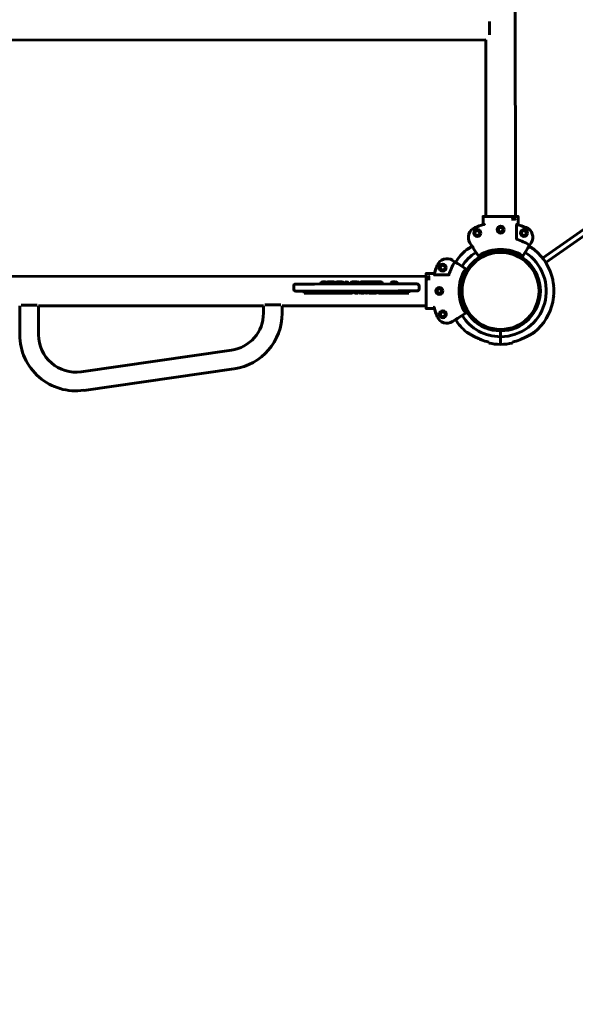
# Model space of a CAD drawing. Units: millimetres. Extents: x 798 to 9072, y 3033 to 11551.
# Drawn here: x 5414 to 6212, y 4697 to 6109 of the extents above; entities that cross this region are included whole.
import ezdxf

# ---------------------------------------------------------------- set-up
doc = ezdxf.new("R2010")
doc.units = ezdxf.units.MM
doc.header["$LTSCALE"] = 50
doc.layers.add('Widoczne (ISO)', color=7, linetype='Continuous', lineweight=60)
doc.layers.add('Wymiar (ISO)', color=7, linetype='Continuous', lineweight=25)
doc.styles.add('Tekst notatki (ISO)', font='tahoma.ttf')
doc.dimstyles.new('Domyślne (ISO)', dxfattribs={"dimscale": 50, "dimtxt": 3.5, "dimasz": 2.5, "dimexe": 3.175, "dimexo": 0, "dimgap": 0.762, "dimtad": 1, "dimrnd": 1e-08, "dimzin": 0, "dimtxsty": 'Tekst notatki (ISO)', "dimcen": 0.09, "dimdle": 10, "dimclrd": 256, "dimclre": 256, "dimclrt": 256, "dimazin": 0, "dimtfac": 1.001486, "dimtmove": 0, "dimatfit": 3, "dimfxl": 0, "dimtolj": 1, "dimtzin": 0, "dimlwd": -1, "dimlwe": -1, "dimarcsym": 0})

# ---------------------------------------------------------------- blocks, each defined once
blk = doc.blocks.new('*D4')
at = {"layer": 'Defpoints', "color": 0}
for p in [(9071.9, 11337.1), (1357.7, 8502.4), (9071.9, 4911.7)]:
    blk.add_point(p, dxfattribs=at)
at = {"layer": 'Wymiar (ISO)'}
for p, q in [((1357.7, 8502.4), (1357.7, 11495.9)), ((9071.9, 4911.7), (9071.9, 11495.9)), ((1482.7, 11337.1), (8946.9, 11337.1))]:
    blk.add_line(p, q, dxfattribs=at)
for points in [[(1482.7, 11358), (1482.7, 11316.3), (1357.7, 11337.1)], [(8946.9, 11358), (8946.9, 11316.3), (9071.9, 11337.1)]]:
    blk.add_solid(points, dxfattribs=at)
at = {"layer": 'Wymiar (ISO)', "insert": (4920.4, 11550.8), "char_height": 175, "attachment_point": 1, "style": 'Tekst notatki (ISO)'}
blk.add_mtext('\\A1;7714', dxfattribs=at)
blk = doc.blocks.new('*D5')
at = {"layer": 'Defpoints', "color": 0}
for p in [(1022.1, 10940.6), (4038.9, 10940.6), (7031.3, 3032.6)]:
    blk.add_point(p, dxfattribs=at)
at = {"layer": 'Wymiar (ISO)'}
for p, q in [((4038.9, 10940.6), (863.4, 10940.6)), ((1022.1, 3157.6), (1022.1, 10815.6)), ((7031.3, 3032.6), (863.4, 3032.6))]:
    blk.add_line(p, q, dxfattribs=at)
for points in [[(1001.3, 10815.6), (1043, 10815.6), (1022.1, 10940.6)], [(1001.3, 3157.6), (1043, 3157.6), (1022.1, 3032.6)]]:
    blk.add_solid(points, dxfattribs=at)
at = {"layer": 'Wymiar (ISO)', "insert": (801.1, 6734), "char_height": 175, "attachment_point": 1, "rotation": 90, "style": 'Tekst notatki (ISO)'}
blk.add_mtext('\\A1;7908', dxfattribs=at)

msp = doc.modelspace()

# ---------------------------------------------------------------- linework, layer by layer
at = {"layer": 'Widoczne (ISO)'}
for p, q in [((6125.5, 6812.8), (6125.9, 5826.8)), ((6165.1, 5767), (6706.2, 6146.4)), ((6710.8, 6139.9), (6169.7, 5760.5)), ((6088.6, 6087.3), (6088.6, 6106.3)), ((6083.4, 6080), (4535.8, 6079.3)), ((6083.4, 6080), (6083.5, 5826.8)), ((6079.5, 5826.3), (6079.5, 5814.7)), ((6080, 5826.8), (6089.6, 5826.8)), ((6093, 5826.8), (6089.6, 5826.8)), ((6116.5, 5826.8), (6093, 5826.8)), ((6119.8, 5826.8), (6116.5, 5826.8)), ((6119.8, 5826.8), (6129.4, 5826.8)), ((6120.3, 5822.6), (6120.8, 5822.8)), ((6120.8, 5822.8), (6125.9, 5822.8)), ((6129.9, 5814.7), (6129.9, 5826.4)), ((6127.8, 5814.7), (6127.8, 5794.4)), ((6060.8, 5788.8), (6063.2, 5784.9)), ((6065.5, 5781.3), (6072.4, 5770.5)), ((6104.7, 5777), (6104.7, 5779.5)), ((6104.7, 5779.5), (6104.7, 5777)), ((6137, 5770.6), (6143.9, 5781.3)), ((6146.2, 5785), (6148.7, 5788.8)), ((6039.6, 5761.3), (6035.8, 5763.7)), ((6054, 5752.1), (6043.2, 5759)), ((4621.7, 5740.4), (5997.7, 5741)), ((5997.7, 5734.9), (5997.7, 5744.5)), ((5997.7, 5734.9), (5997.7, 5731.5)), ((6009.9, 5745), (5998.2, 5745)), ((6001.7, 5735.9), (6001.7, 5741)), ((6001.9, 5735.4), (6001.7, 5735.9)), ((6009.9, 5742.9), (6030.2, 5742.9)), ((5807.7, 5726.7), (5807.7, 5722.7)), ((5810.7, 5729.7), (5837.7, 5729.7)), ((5837.7, 5719.7), (5810.7, 5719.7)), ((5822.7, 5719.7), (5822.8, 5716.7)), ((5957.7, 5729.8), (5837.7, 5729.7)), ((5837.7, 5719.7), (5957.7, 5719.8)), ((5853.4, 5732.7), (5849.3, 5732.7)), ((5865.1, 5732.7), (5856.5, 5732.7)), ((5870.3, 5732.7), (5870.2, 5732.7)), ((5870.8, 5732.7), (5870.3, 5732.7)), ((5877.4, 5732.7), (5870.8, 5732.7)), ((5895.1, 5732.7), (5892, 5732.7)), ((5899.5, 5732.7), (5895.1, 5732.7)), ((5908.5, 5732.7), (5904.1, 5732.7)), ((5930.7, 5732.7), (5909.5, 5732.7)), ((5932.8, 5732.7), (5930.7, 5732.7)), ((5953.8, 5732.8), (5949.8, 5732.8)), ((5957.7, 5729.8), (5984.7, 5729.8)), ((5984.7, 5719.8), (5957.7, 5719.8)), ((5972.7, 5719.8), (5972.8, 5716.8)), ((5987.7, 5722.8), (5987.7, 5726.8)), ((5997.7, 5731.5), (5997.8, 5708)), ((5841.7, 5716.7), (5822.8, 5716.7)), ((5841.7, 5716.7), (5845.7, 5716.7)), ((5845.7, 5716.7), (5862.6, 5716.7)), ((5862.6, 5716.7), (5864.8, 5716.7)), ((5864.8, 5716.7), (5886, 5716.7)), ((5887, 5716.7), (5891.4, 5716.7)), ((5896, 5716.7), (5900.4, 5716.7)), ((5903.8, 5716.7), (5908.7, 5716.7)), ((5916.3, 5716.7), (5918.1, 5716.7)), ((5918.1, 5716.7), (5924.7, 5716.7)), ((5924.7, 5716.7), (5925.2, 5716.7)), ((5925.2, 5716.7), (5925.3, 5716.7)), ((5930.3, 5716.7), (5939, 5716.8)), ((5942.1, 5716.8), (5939, 5716.8)), ((5942.1, 5716.8), (5942.8, 5716.8)), ((5942.8, 5717.4), (5942.8, 5716.8)), ((5972.8, 5716.8), (5942.8, 5716.8)), ((5997.8, 5708), (5997.8, 5704.7)), ((5414.3, 5657), (5414.3, 5698.3)), ((5439.2, 5699.5), (5416.3, 5699.5)), ((5441.2, 5698.3), (5764.3, 5698.5)), ((5441.2, 5657), (5441.2, 5698.3)), ((5764.3, 5698.5), (5764.3, 5688)), ((5789.2, 5699.7), (5766.3, 5699.7)), ((5791.2, 5698.5), (5997.8, 5698.6)), ((5791.2, 5698.5), (5791.2, 5688)), ((5997.8, 5695.1), (5997.8, 5704.7)), ((5998.3, 5694.6), (6009.9, 5694.6)), ((6035.8, 5675.8), (6039.6, 5678.3)), ((6043.3, 5680.6), (6054, 5687.5)), ((6104.8, 5654.2), (6104.8, 5662.7)), ((6104.8, 5662.7), (6104.8, 5654.2)), ((6104.8, 5650.3), (6104.8, 5654.2)), ((6104.8, 5654.2), (6104.8, 5650.3)), ((6104.8, 5650.3), (6104.8, 5648.6)), ((6104.8, 5648.6), (6104.8, 5650.3)), ((6104.8, 5648.6), (6104.8, 5643.2)), ((6104.8, 5643.2), (6104.8, 5648.6)), ((5718.2, 5634.7), (5502.6, 5603.8)), ((5722, 5608.1), (5506.4, 5577.2))]:
    msp.add_line(p, q, dxfattribs=at)
for centre, radius in [((6071.2, 5802.8), 5), ((6071.2, 5802.8), 3.5), ((6104.7, 5807.8), 5), ((6104.7, 5807.8), 3.5), ((6138.2, 5802.8), 5), ((6138.2, 5802.8), 3.5), ((6104.7, 5719.8), 57.2), ((6104.7, 5719.8), 55.2), ((6021.7, 5753.3), 5), ((6021.7, 5753.3), 3.5), ((6016.7, 5719.8), 5), ((6016.7, 5719.8), 3.5), ((6021.8, 5686.3), 5), ((6021.8, 5686.3), 3.5)]:
    msp.add_circle(centre, radius, dxfattribs=at)
for centre, radius, start, end in [((6073.4, 5796.8), 15, 112.1309, 212.5238), ((6104.7, 5719.8), 98.1, 104.1177, 112.1309), ((6104.7, 5719.8), 98.1, 67.9167, 76.2667), ((6136, 5796.9), 15, 327.5238, 67.9167), ((6104.7, 5719.8), 77.7, 57.8949, 72.414), ((6104.7, 5719.8), 76.6, 129.7057, 147.5238), ((6057.7, 5776.5), 3, 121.8213, 129.7057), ((6104.7, 5719.8), 59.6, 58.0001, 122.0475), ((6151.8, 5776.5), 3, 50.3419, 58.2262), ((6104.7, 5719.8), 76.6, 12.2635, 50.3419), ((6027.7, 5751.1), 15, 57.5238, 157.9167), ((6104.7, 5719.8), 65.6, 122.5238, 147.5238), ((6072.8, 5770.8), 0.5, 212.5238, 302.0475), ((6104.7, 5719.8), 65.6, 270.0238, 57.5238), ((6136.6, 5770.8), 0.5, 238.0001, 327.5238), ((6104.7, 5719.8), 98.1, 157.9167, 166.2667), ((6104.7, 5719.8), 77.7, 147.8949, 162.414), ((6104.7, 5719.8), 59.6, 148.0001, 212.0475), ((6053.7, 5751.7), 0.5, 328.0001, 57.5238), ((5810.7, 5726.7), 3, 90.0238, 180.0238), ((5810.7, 5722.7), 3, 180.0238, 270.0238), ((5841.7, 5719.7), 3, 180.0238, 270.0238), ((5870.2, 5729.7), 3, 90.0238, 180.0238), ((5883.7, 5729.7), 3, 0.0238, 180.0238), ((5909.5, 5729.7), 3, 90.0238, 100.1721), ((5925.3, 5719.7), 3, 270.0238, 0.0238), ((5953.8, 5729.8), 3, 0.0238, 90.0238), ((5984.7, 5726.8), 3, 0.0238, 90.0238), ((5984.7, 5722.8), 3, 270.0238, 0.0238), ((6104.7, 5719.8), 76.6, 354.2208, 5.8268), ((5886, 5719.7), 3, 270.0238, 280.1721), ((5911.8, 5719.7), 3, 185.4797, 340.4231), ((5916.3, 5719.7), 3, 221.6911, 270.0238), ((6104.7, 5719.8), 98.1, 194.1177, 202.1309), ((6104.7, 5719.8), 76.6, 309.7057, 347.784), ((5710.6, 5687.9), 53.7, 278.1539, 0.0238), ((5710.6, 5687.9), 80.6, 278.1539, 0.0238), ((6027.7, 5688.5), 15, 202.1309, 302.5238), ((6104.7, 5719.8), 76.6, 212.5238, 230.3419), ((6104.7, 5719.8), 65.6, 212.5238, 270.0238), ((6053.8, 5687.9), 0.5, 302.5238, 32.0475), ((5495, 5657.1), 80.6, 180.0238, 278.1539), ((5495, 5657.1), 53.7, 180.0238, 278.1539), ((6057.7, 5663.1), 3, 230.3419, 238.2262), ((6104.7, 5719.8), 75.3, 248.4155, 256.9688), ((6104.7, 5719.8), 75.3, 283.0788, 291.632), ((6151.8, 5663.2), 3, 301.8213, 309.7057), ((6104.7, 5719.8), 76.6, 257.2098, 270.0238), ((6104.7, 5719.8), 76.6, 270.0238, 282.8378)]:
    msp.add_arc(centre, radius, start, end, dxfattribs=at)
for centre, major_axis, ratio, start_param, end_param in [((6120.9, 5822.1), (-0.033, 0.707), 0.211073, 6.273311, 6.361777), ((6002.4, 5735.9), (-0.707, -0.033), 0.211073, 6.273311, 6.361777), ((5845.7, 5719.7), (0, -3), 0.869102, 4.712389, 6.283185), ((5845.7, 5719.7), (0, -3), 0.869102, 4.712389, 6.283185), ((5849.3, 5729.7), (0, 3), 0.919453, 0, 1.570796), ((5853.4, 5729.7), (0, 3), 0.880093, 5.661927, 7.853982), ((5856.5, 5729.7), (0, 3), 0.866943, 4.712389, 7.853982), ((5862.6, 5719.7), (0, -3), 0.811031, 0, 1.570796), ((5862.6, 5719.7), (0, -3), 0.811031, 0, 1.570796), ((5864.8, 5719.7), (0, -3), 0.811031, 0, 1.570796), ((5865.1, 5729.7), (0, 3), 0.857942, 5.135482, 6.283185), ((5870.3, 5729.7), (0, 3), 0.997694, 6.177306, 7.853982), ((5870.8, 5729.7), (0, 3), 0.766692, 0, 1.570796), ((5877.4, 5729.7), (0, 3), 0.901651, 4.712389, 6.283185), ((5892, 5729.7), (0, 3), 0.999743, 0, 1.570796), ((5891.4, 5719.7), (0, -3), 0.166602, 4.712389, 7.853982), ((5896, 5719.7), (0, -3), 0.838579, 4.712389, 6.283185), ((5895.1, 5729.7), (0, 3), 0.057971, 0, 1.570796), ((5895.1, 5729.7), (0, 3), 0.057971, 0, 1.570796), ((5899.5, 5729.7), (0, 3), 0.838579, 4.712389, 6.283185), ((5900.4, 5719.7), (0, -3), 0.057971, 0, 1.570796), ((5903.8, 5719.7), (0, -3), 0.898293, 4.712389, 6.283185), ((5904.1, 5729.7), (0, 3), 0.166602, 4.712389, 7.853982), ((5908.5, 5729.7), (0, 3), 0.892415, 5.134404, 6.283185), ((5908.7, 5719.7), (0, -3), 0.049828, 4.712389, 7.853982), ((5918.1, 5719.7), (0, -3), 0.901651, 4.712389, 6.283185), ((5918.1, 5719.7), (0, -3), 0.901651, 4.712389, 6.283185), ((5924.7, 5719.7), (0, -3), 0.766692, 0, 1.570796), ((5925.2, 5719.7), (0, -3), 0.997694, 6.177306, 7.853982), ((5930.7, 5729.7), (0, 3), 0.811031, 0, 1.570796), ((5932.8, 5729.7), (0, 3), 0.811031, 4.712389, 7.853982), ((5939, 5719.8), (0, -3), 0.866943, 4.712389, 6.283185), ((5939, 5719.8), (0, -3), 0.880093, 0, 1.570796), ((5949.8, 5729.8), (0, 3), 0.869102, 4.712389, 7.853982), ((5887, 5719.7), (0, -3), 0.892415, 5.134404, 6.283185), ((5930.3, 5719.7), (0, -3), 0.857942, 5.135482, 6.283185), ((5942.1, 5719.8), (0, -3), 0.880093, 0, 0.256938)]:
    msp.add_ellipse(centre, major_axis=major_axis, ratio=ratio, start_param=start_param, end_param=end_param, dxfattribs=at)
for points, knots in [([(6080, 5826.8), (6079.9, 5826.8), (6079.9, 5826.8), (6079.8, 5826.7), (6079.7, 5826.7), (6079.6, 5826.6), (6079.6, 5826.6), (6079.5, 5826.4), (6079.5, 5826.4), (6079.5, 5826.3)], [0.22216729, 0.22216729, 0.22216729, 0.22216729, 0.24068429, 0.24068429, 0.25919931, 0.25919931, 0.27771203, 0.27771203, 0.29622288, 0.29622288, 0.29622288, 0.29622288]), ([(6125.9, 5822.8), (6126, 5822.8), (6126, 5822.8), (6126.1, 5822.9), (6126.1, 5822.9), (6126.1, 5822.9)], [0, 0, 0, 0, 0.05443737, 0.05443737, 0.07138398, 0.07138398, 0.07138398, 0.07138398]), ([(6126.2, 5823), (6126.2, 5823), (6126.2, 5823), (6126.1, 5823), (6126.1, 5823), (6126.1, 5822.9)], [-0.0161568, -0.0161568, -0.0161568, -0.0161568, -0.01591799, -0.01591799, 0, 0, 0, 0]), ([(6129.9, 5826.3), (6129.9, 5826.3), (6129.9, 5826.3), (6129.9, 5826.4), (6129.9, 5826.4), (6129.8, 5826.5), (6129.8, 5826.6), (6129.8, 5826.7), (6129.7, 5826.7), (6129.6, 5826.8), (6129.6, 5826.8), (6129.5, 5826.8), (6129.4, 5826.8), (6129.4, 5826.8)], [-0.0004491, -0.0004491, -0.0004491, -0.0004491, 0, 0, 0.02242821, 0.02242821, 0.04378713, 0.04378713, 0.06544116, 0.06544116, 0.08169138, 0.08169138, 0.09587499, 0.09587499, 0.09587499, 0.09587499]), ([(6081.4, 5815.2), (6081.4, 5815.1), (6081.3, 5815.1), (6081.1, 5815.1), (6081, 5815), (6080.8, 5815)], [0.1743357, 0.1743357, 0.1743357, 0.1743357, 0.19112443, 0.19112443, 0.23895469, 0.23895469, 0.23895469, 0.23895469]), ([(6081.4, 5815.2), (6081.5, 5815.2), (6081.5, 5815.2), (6081.7, 5815.1), (6081.8, 5815), (6081.8, 5814.9), (6081.8, 5814.9), (6081.8, 5814.9)], [0, 0, 0, 0, 0.0333796, 0.0333796, 0.1129981, 0.1129981, 0.1135686, 0.1135686, 0.1135686, 0.1135686]), ([(6108, 5807.8), (6108, 5807.4), (6107.9, 5807), (6107.5, 5806.2), (6107.3, 5805.8), (6106.7, 5805.2), (6106.4, 5805), (6105.6, 5804.7), (6105.1, 5804.6), (6104.3, 5804.6), (6103.9, 5804.7), (6103.1, 5805), (6102.7, 5805.2), (6102.1, 5805.8), (6101.9, 5806.2), (6101.5, 5807), (6101.5, 5807.4), (6101.5, 5808.2), (6101.5, 5808.7), (6101.9, 5809.5), (6102.1, 5809.8), (6102.7, 5810.4), (6103.1, 5810.7), (6103.9, 5811), (6104.3, 5811.1), (6105.1, 5811.1), (6105.6, 5811), (6106.4, 5810.7), (6106.7, 5810.4), (6107.3, 5809.8), (6107.5, 5809.5), (6107.9, 5808.7), (6108, 5808.2), (6108, 5807.8)], [0, 0, 0, 0, 0.122632, 0.122632, 0.245265, 0.245265, 0.367895, 0.367895, 0.490525, 0.490525, 0.613155, 0.613155, 0.735784, 0.735784, 0.858417, 0.858417, 0.981049, 0.981049, 1.103681, 1.103681, 1.226314, 1.226314, 1.348944, 1.348944, 1.471574, 1.471574, 1.594204, 1.594204, 1.716834, 1.716834, 1.839466, 1.839466, 1.962098, 1.962098, 1.962098, 1.962098]), ([(6127.8, 5814.7), (6127.8, 5814.7), (6127.8, 5814.7), (6127.8, 5814.8), (6127.8, 5814.8), (6127.9, 5814.9), (6127.9, 5815), (6127.9, 5815.1), (6127.9, 5815.1), (6128, 5815.1), (6128, 5815.2), (6128, 5815.2), (6128, 5815.2), (6128.1, 5815.2)], [0.25204765, 0.25204765, 0.25204765, 0.25204765, 0.25368493, 0.25368493, 0.27209257, 0.27209257, 0.28970653, 0.28970653, 0.30785577, 0.30785577, 0.3203346, 0.3203346, 0.33305406, 0.33305406, 0.33305406, 0.33305406]), ([(6127.8, 5794.4), (6127.8, 5794.3), (6127.9, 5794.2), (6127.9, 5794.1), (6127.9, 5794.1), (6128, 5794), (6128.1, 5794), (6128.1, 5793.9), (6128.2, 5793.9), (6128.2, 5793.9)], [0, 0, 0, 0, 0.01807207, 0.01807207, 0.03713552, 0.03713552, 0.05097261, 0.05097261, 0.06503522, 0.06503522, 0.06503522, 0.06503522]), ([(6064, 5783.7), (6063.4, 5783.3), (6062.8, 5782.9), (6060.6, 5781.8), (6059.2, 5780.9), (6057.7, 5780), (6057.4, 5779.8), (6056.7, 5779.4), (6056.4, 5779.2), (6056.2, 5779.1), (6056.1, 5779), (6056.1, 5779)], [1.411132, 1.411132, 1.411132, 1.411132, 1.640139, 1.640139, 2.186852, 2.186852, 2.352258, 2.352258, 2.608208, 2.608208, 2.733565, 2.733565, 2.733565, 2.733565]), ([(6056.1, 5779), (6056.1, 5779), (6056.2, 5779.1), (6056.5, 5779.3), (6056.8, 5779.4), (6057.5, 5779.9), (6058, 5780.2), (6059.3, 5781), (6060.3, 5781.5), (6062.1, 5782.6), (6063.1, 5783.1), (6064, 5783.7)], [2.733565, 2.733565, 2.733565, 2.733565, 2.908822, 2.908822, 3.099741, 3.099741, 3.349072, 3.349072, 3.718966, 3.718966, 4.05754, 4.05754, 4.05754, 4.05754]), ([(6063.2, 5784.9), (6063.3, 5784.9), (6063.3, 5784.8), (6063.6, 5784.4), (6063.8, 5784), (6064.1, 5783.5), (6064.3, 5783.2), (6064.6, 5782.9), (6065, 5782.1), (6065.3, 5781.7), (6065.5, 5781.3)], [0.951023, 0.951023, 0.951023, 0.951023, 1.268877, 1.268877, 2.065819, 2.065819, 2.065819, 2.62679, 2.62679, 3.099009, 3.099009, 3.099009, 3.099009]), ([(6143.9, 5781.3), (6144.2, 5781.8), (6144.4, 5782.1), (6144.9, 5782.9), (6145.1, 5783.3), (6145.3, 5783.6), (6145.6, 5784), (6145.9, 5784.4), (6146.1, 5784.8), (6146.2, 5784.9), (6146.2, 5785)], [0.088752, 0.088752, 0.088752, 0.088752, 0.560971, 0.560971, 1.121942, 1.121942, 1.121942, 1.918883, 1.918883, 2.236738, 2.236738, 2.236738, 2.236738]), ([(6153.3, 5779.1), (6153.3, 5779.1), (6153.3, 5779.1), (6152.9, 5779.3), (6152.7, 5779.5), (6152, 5779.9), (6151.5, 5780.2), (6150.1, 5781), (6149.2, 5781.6), (6147.3, 5782.6), (6146.4, 5783.2), (6145.4, 5783.7)], [2.733565, 2.733565, 2.733565, 2.733565, 2.908822, 2.908822, 3.099741, 3.099741, 3.349072, 3.349072, 3.718966, 3.718966, 4.05754, 4.05754, 4.05754, 4.05754]), ([(6145.4, 5783.7), (6146.1, 5783.3), (6146.7, 5783), (6148.8, 5781.8), (6150.2, 5781), (6151.7, 5780.1), (6152, 5779.9), (6152.7, 5779.5), (6153, 5779.2), (6153.3, 5779.1), (6153.3, 5779.1), (6153.3, 5779.1)], [1.411132, 1.411132, 1.411132, 1.411132, 1.640139, 1.640139, 2.186852, 2.186852, 2.352258, 2.352258, 2.608208, 2.608208, 2.733565, 2.733565, 2.733565, 2.733565]), ([(6146.2, 5785), (6146.2, 5785), (6146.2, 5785), (6146.2, 5785), (6146.3, 5785.1), (6146.3, 5785.1), (6146.3, 5785.2), (6146.3, 5785.3), (6146.3, 5785.3), (6146.2, 5785.4), (6146.2, 5785.5), (6146.1, 5785.6), (6146.1, 5785.6), (6146.1, 5785.6), (6146, 5785.6), (6146, 5785.6)], [-0.09283234, -0.09283234, -0.09283234, -0.09283234, -0.09240802, -0.09240802, -0.07382458, -0.07382458, -0.05587633, -0.05587633, -0.03371195, -0.03371195, -0.01676079, -0.01676079, -0.00201834, -0.00201834, -0.00032237, -0.00032237, -0.00032237, -0.00032237]), ([(6039.6, 5761.3), (6039.6, 5761.3), (6039.6, 5761.3), (6039.6, 5761.3), (6039.5, 5761.3), (6039.4, 5761.4), (6039.4, 5761.4), (6039.3, 5761.4), (6039.2, 5761.3), (6039.1, 5761.3), (6039.1, 5761.3), (6039, 5761.2), (6039, 5761.2), (6038.9, 5761.1), (6038.9, 5761.1), (6038.9, 5761.1)], [-0.09283234, -0.09283234, -0.09283234, -0.09283234, -0.09240802, -0.09240802, -0.07382458, -0.07382458, -0.05587633, -0.05587633, -0.03371195, -0.03371195, -0.01676079, -0.01676079, -0.00201834, -0.00201834, -0.00032237, -0.00032237, -0.00032237, -0.00032237]), ([(6043.2, 5759), (6042.8, 5759.2), (6042.4, 5759.5), (6041.7, 5760), (6041.3, 5760.2), (6041, 5760.4), (6040.5, 5760.7), (6040.2, 5760.9), (6039.8, 5761.2), (6039.7, 5761.2), (6039.6, 5761.3)], [0.088752, 0.088752, 0.088752, 0.088752, 0.560971, 0.560971, 1.121942, 1.121942, 1.121942, 1.918883, 1.918883, 2.236738, 2.236738, 2.236738, 2.236738]), ([(5998.2, 5745), (5998.2, 5745), (5998.2, 5745), (5998.2, 5745), (5998.1, 5745), (5998, 5744.9), (5998, 5744.9), (5997.9, 5744.8), (5997.9, 5744.8), (5997.8, 5744.7), (5997.8, 5744.7), (5997.7, 5744.6), (5997.7, 5744.5), (5997.7, 5744.5)], [-0.0004491, -0.0004491, -0.0004491, -0.0004491, 0, 0, 0.02242821, 0.02242821, 0.04378713, 0.04378713, 0.06544116, 0.06544116, 0.08169138, 0.08169138, 0.09587499, 0.09587499, 0.09587499, 0.09587499]), ([(6001.5, 5741.2), (6001.5, 5741.2), (6001.5, 5741.2), (6001.6, 5741.2), (6001.6, 5741.2), (6001.6, 5741.2)], [-0.0161568, -0.0161568, -0.0161568, -0.0161568, -0.01591799, -0.01591799, 0, 0, 0, 0]), ([(6001.7, 5741), (6001.7, 5741.1), (6001.7, 5741.1), (6001.7, 5741.2), (6001.7, 5741.2), (6001.6, 5741.2)], [0, 0, 0, 0, 0.05443737, 0.05443737, 0.07138398, 0.07138398, 0.07138398, 0.07138398]), ([(6009.9, 5742.9), (6009.9, 5742.9), (6009.9, 5742.9), (6009.8, 5742.9), (6009.7, 5742.9), (6009.6, 5742.9), (6009.6, 5743), (6009.5, 5743), (6009.5, 5743), (6009.4, 5743), (6009.4, 5743.1), (6009.4, 5743.1), (6009.4, 5743.1), (6009.4, 5743.1)], [0.25204765, 0.25204765, 0.25204765, 0.25204765, 0.25368493, 0.25368493, 0.27209257, 0.27209257, 0.28970653, 0.28970653, 0.30785577, 0.30785577, 0.3203346, 0.3203346, 0.33305406, 0.33305406, 0.33305406, 0.33305406]), ([(6030.2, 5742.9), (6030.3, 5742.9), (6030.3, 5742.9), (6030.4, 5743), (6030.5, 5743), (6030.6, 5743.1), (6030.6, 5743.1), (6030.7, 5743.2), (6030.7, 5743.2), (6030.7, 5743.3)], [0, 0, 0, 0, 0.01807207, 0.01807207, 0.03713552, 0.03713552, 0.05097261, 0.05097261, 0.06503522, 0.06503522, 0.06503522, 0.06503522]), ([(6181, 5727.6), (6181, 5727.6), (6181, 5727.6), (6181, 5727.8), (6180.9, 5728.1), (6180.8, 5728.7), (6180.7, 5729.1), (6180.6, 5729.9), (6180.5, 5730.4), (6180.3, 5731.2), (6180.3, 5731.5), (6180.2, 5732.3), (6180.1, 5732.7), (6180, 5733.5), (6179.9, 5733.9), (6179.8, 5734.7), (6179.8, 5735.1), (6179.7, 5735.7), (6179.7, 5735.9), (6179.7, 5736.1), (6179.7, 5736.1), (6179.7, 5736.1)], [-2.020524, -2.020524, -2.020524, -2.020524, -1.922302, -1.922302, -1.763578, -1.763578, -1.591435, -1.591435, -1.454342, -1.454342, -1.339001, -1.339001, -1.222943, -1.222943, -1.083113, -1.083113, -0.914489, -0.914489, -0.746464, -0.746464, -0.672879, -0.672879, -0.672879, -0.672879]), ([(6016.8, 5716.5), (6016.3, 5716.5), (6015.9, 5716.6), (6015.1, 5716.9), (6014.7, 5717.2), (6014.2, 5717.8), (6013.9, 5718.1), (6013.6, 5718.9), (6013.5, 5719.4), (6013.5, 5720.2), (6013.6, 5720.6), (6013.9, 5721.4), (6014.2, 5721.8), (6014.7, 5722.4), (6015.1, 5722.6), (6015.9, 5723), (6016.3, 5723), (6017.2, 5723), (6017.6, 5723), (6018.4, 5722.6), (6018.8, 5722.4), (6019.3, 5721.8), (6019.6, 5721.4), (6019.9, 5720.6), (6020, 5720.2), (6020, 5719.4), (6019.9, 5718.9), (6019.6, 5718.1), (6019.3, 5717.8), (6018.8, 5717.2), (6018.4, 5716.9), (6017.6, 5716.6), (6017.2, 5716.5), (6016.8, 5716.5)], [0, 0, 0, 0, 0.122632, 0.122632, 0.245265, 0.245265, 0.367895, 0.367895, 0.490525, 0.490525, 0.613155, 0.613155, 0.735784, 0.735784, 0.858417, 0.858417, 0.981049, 0.981049, 1.103681, 1.103681, 1.226314, 1.226314, 1.348944, 1.348944, 1.471574, 1.471574, 1.594204, 1.594204, 1.716834, 1.716834, 1.839466, 1.839466, 1.962098, 1.962098, 1.962098, 1.962098]), ([(6179.7, 5703.6), (6179.7, 5703.6), (6179.7, 5703.6), (6179.7, 5703.8), (6179.7, 5704.1), (6179.8, 5704.7), (6179.8, 5705.1), (6180, 5705.9), (6180, 5706.4), (6180.1, 5707.2), (6180.2, 5707.5), (6180.3, 5708.3), (6180.4, 5708.7), (6180.5, 5709.5), (6180.6, 5709.9), (6180.7, 5710.8), (6180.8, 5711.1), (6180.9, 5711.7), (6181, 5711.9), (6181, 5712.1), (6181, 5712.1), (6181, 5712.1)], [-2.022369, -2.022369, -2.022369, -2.022369, -1.923504, -1.923504, -1.765222, -1.765222, -1.594468, -1.594468, -1.458645, -1.458645, -1.343722, -1.343722, -1.227142, -1.227142, -1.085981, -1.085981, -0.915909, -0.915909, -0.748704, -0.748704, -0.674734, -0.674734, -0.674734, -0.674734]), ([(5997.8, 5695.1), (5997.8, 5695), (5997.8, 5694.9), (5997.8, 5694.8), (5997.9, 5694.8), (5997.9, 5694.7), (5998, 5694.6), (5998.1, 5694.6), (5998.2, 5694.6), (5998.3, 5694.6)], [0.22216729, 0.22216729, 0.22216729, 0.22216729, 0.24068429, 0.24068429, 0.25919931, 0.25919931, 0.27771203, 0.27771203, 0.29622288, 0.29622288, 0.29622288, 0.29622288]), ([(6009.4, 5696.5), (6009.4, 5696.5), (6009.4, 5696.6), (6009.5, 5696.7), (6009.6, 5696.8), (6009.7, 5696.9), (6009.7, 5696.9), (6009.7, 5696.9)], [0, 0, 0, 0, 0.0333796, 0.0333796, 0.1129981, 0.1129981, 0.1135686, 0.1135686, 0.1135686, 0.1135686]), ([(6009.4, 5696.5), (6009.4, 5696.4), (6009.4, 5696.4), (6009.5, 5696.2), (6009.5, 5696), (6009.6, 5695.9)], [0.1743357, 0.1743357, 0.1743357, 0.1743357, 0.19112443, 0.19112443, 0.23895469, 0.23895469, 0.23895469, 0.23895469]), ([(6039.6, 5678.3), (6039.7, 5678.3), (6039.8, 5678.4), (6040.2, 5678.7), (6040.6, 5678.9), (6041, 5679.2), (6041.3, 5679.4), (6041.7, 5679.6), (6042.5, 5680.1), (6042.9, 5680.4), (6043.3, 5680.6)], [0.951023, 0.951023, 0.951023, 0.951023, 1.268877, 1.268877, 2.065819, 2.065819, 2.065819, 2.62679, 2.62679, 3.099009, 3.099009, 3.099009, 3.099009]), ([(6056.2, 5660.6), (6056.2, 5660.6), (6056.2, 5660.5), (6056.6, 5660.3), (6056.8, 5660.2), (6057.5, 5659.7), (6058, 5659.4), (6059.4, 5658.6), (6060.3, 5658.1), (6062.8, 5656.7), (6064.3, 5655.8), (6067.5, 5654.1), (6069.2, 5653.3), (6072.6, 5651.7), (6074.3, 5651), (6076.4, 5650.1), (6076.7, 5650), (6077.1, 5649.8)], [2.733565, 2.733565, 2.733565, 2.733565, 2.908822, 2.908822, 3.099741, 3.099741, 3.349072, 3.349072, 3.718966, 3.718966, 4.266332, 4.266332, 4.813698, 4.813698, 5.361063, 5.361063, 5.470393, 5.470393, 5.470393, 5.470393]), ([(6077.1, 5649.8), (6075.3, 5650.5), (6073.6, 5651.3), (6070.2, 5652.8), (6068.5, 5653.7), (6065.3, 5655.3), (6063.7, 5656.2), (6060.7, 5657.9), (6059.3, 5658.7), (6057.8, 5659.6), (6057.5, 5659.8), (6056.8, 5660.2), (6056.5, 5660.4), (6056.2, 5660.5), (6056.2, 5660.6), (6056.2, 5660.6)], [0, 0, 0, 0, 0.546713, 0.546713, 1.093426, 1.093426, 1.640139, 1.640139, 2.186852, 2.186852, 2.352258, 2.352258, 2.608208, 2.608208, 2.733565, 2.733565, 2.733565, 2.733565]), ([(6132.5, 5649.9), (6134.2, 5650.6), (6136, 5651.3), (6139.4, 5652.9), (6141.1, 5653.7), (6144.3, 5655.4), (6145.9, 5656.2), (6148.9, 5657.9), (6150.3, 5658.7), (6151.8, 5659.6), (6152.1, 5659.8), (6152.8, 5660.2), (6153.1, 5660.4), (6153.3, 5660.6), (6153.4, 5660.6), (6153.4, 5660.6)], [0, 0, 0, 0, 0.546713, 0.546713, 1.093426, 1.093426, 1.640139, 1.640139, 2.186852, 2.186852, 2.352258, 2.352258, 2.608208, 2.608208, 2.733565, 2.733565, 2.733565, 2.733565]), ([(6153.4, 5660.6), (6153.4, 5660.6), (6153.3, 5660.6), (6153, 5660.4), (6152.7, 5660.2), (6152, 5659.8), (6151.5, 5659.5), (6150.2, 5658.7), (6149.2, 5658.1), (6146.8, 5656.7), (6145.2, 5655.9), (6142, 5654.2), (6140.4, 5653.3), (6137, 5651.8), (6135.3, 5651), (6133.2, 5650.1), (6132.8, 5650), (6132.5, 5649.9)], [2.733565, 2.733565, 2.733565, 2.733565, 2.908822, 2.908822, 3.099741, 3.099741, 3.349072, 3.349072, 3.718966, 3.718966, 4.266332, 4.266332, 4.813698, 4.813698, 5.361063, 5.361063, 5.470393, 5.470393, 5.470393, 5.470393]), ([(6087.8, 5645.7), (6087.8, 5645.8), (6087.8, 5645.8), (6087.8, 5646.1), (6087.8, 5646.3), (6087.8, 5646.6)], [10.0721012, 10.0721012, 10.0721012, 10.0721012, 10.1484473, 10.1484473, 10.4288749, 10.4288749, 10.4288749, 10.4288749]), ([(6121.8, 5646.6), (6121.8, 5646.4), (6121.8, 5646.1), (6121.8, 5645.9), (6121.8, 5645.8), (6121.8, 5645.8)], [27.007302, 27.007302, 27.007302, 27.007302, 27.2877297, 27.2877297, 27.3640758, 27.3640758, 27.3640758, 27.3640758])]:
    msp.add_open_spline(points, degree=3, knots=knots, dxfattribs=at)
for points in [[(6146, 5785.6), (6146, 5785.6), (6146, 5785.6), (6146, 5785.6)], [(6038.9, 5761.1), (6038.9, 5761.1), (6038.9, 5761.1), (6038.9, 5761.1)], [(6087.8, 5645.7), (6087.8, 5645.3), (6087.8, 5645.1), (6087.8, 5645.1)], [(6121.8, 5645.1), (6121.8, 5645.1), (6121.8, 5645.3), (6121.8, 5645.8)]]:
    msp.add_open_spline(points, degree=3, dxfattribs=at)

# ---------------------------------------------------------------- dimensions: what is measured, and where the dimension line sits
at = {"layer": 'Wymiar (ISO)'}
for base, p1, p2, angle, picture, middle in [((9071.9, 11337.1), (1357.7, 8502.4), (9071.9, 4911.7), 180, '*D4', (5174.4, 11337.1)), ((1022.1, 10940.6), (7031.3, 3032.6), (4038.9, 10940.6), 90, '*D5', (1022.1, 6986.6))]:
    dim = msp.add_linear_dim(base=base, p1=p1, p2=p2, angle=angle, dimstyle='Domyślne (ISO)', override={"dimdec": 0, "dimtp": 0, "dimtm": 0, "dimtdec": 2, "dimtofl": 0, "dimatfit": 1}, dxfattribs=at)
    dim.commit()
    dim.dimension.update_dxf_attribs({"geometry": picture, "text_midpoint": middle, "dimtype": 160})

doc.saveas('drawing.dxf')
